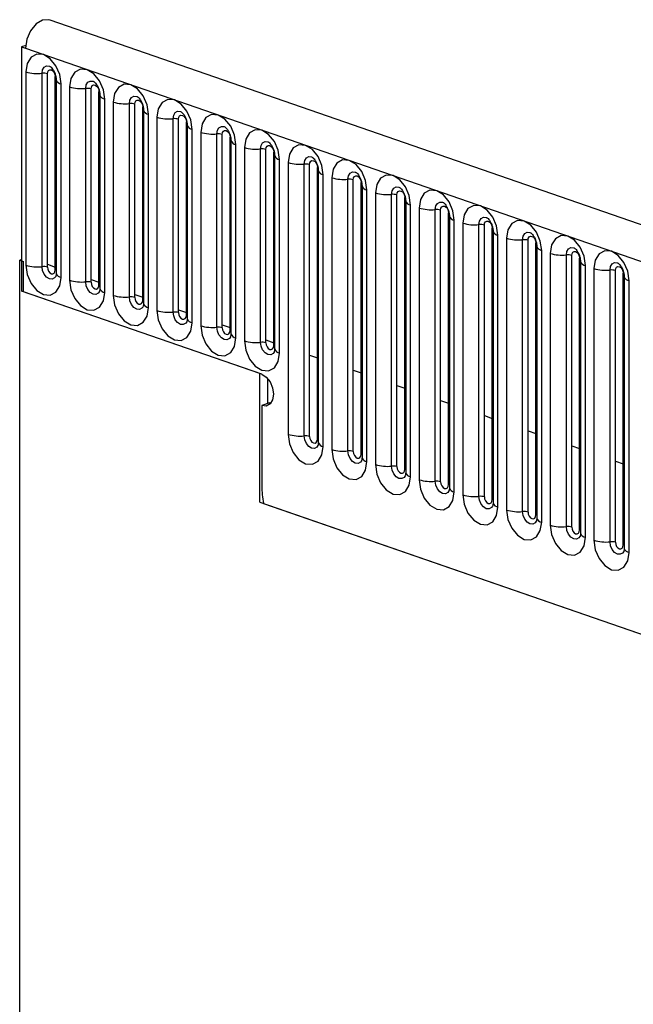
# Model space of a CAD drawing. Units: millimetres. Extents: x 0 to 420, y 0 to 297.
# Drawn here: x 138 to 141, y 92 to 98 of the extents above; entities that cross this region are included whole.
import ezdxf

# ---------------------------------------------------------------- set-up
doc = ezdxf.new("R2010")
doc.units = ezdxf.units.MM

msp = doc.modelspace()

# ---------------------------------------------------------------- linework, layer by layer
at = {"color": 7, "linetype": 'Continuous', "lineweight": 25}
for p, q in [((161.2754, 89.7664), (137.7759, 97.9)), ((137.6301, 97.748), (137.6058, 97.7396)), ((137.6058, 97.7396), (137.6058, 96.2776)), ((137.6058, 97.7396), (137.6294, 97.7315)), ((137.6294, 97.7315), (161.1289, 89.5979)), ((137.6314, 97.59), (137.6314, 96.4329)), ((137.728, 96.424), (137.728, 97.5811)), ((137.7602, 96.421), (137.7602, 97.5781)), ((137.8073, 96.4047), (137.8073, 97.5618)), ((137.8126, 97.5417), (137.8126, 96.3846)), ((137.8419, 96.3601), (137.8419, 97.5172)), ((137.893, 97.4995), (137.893, 96.3424)), ((137.9896, 96.3334), (137.9896, 97.4905)), ((138.0218, 96.3304), (138.0218, 97.4875)), ((138.069, 96.3141), (138.069, 97.4712)), ((138.0742, 97.4511), (138.0742, 96.294)), ((138.1035, 96.2695), (138.1035, 97.4266)), ((138.1547, 97.4089), (138.1547, 96.2518)), ((138.2513, 96.2429), (138.2513, 97.4)), ((138.2835, 96.2399), (138.2835, 97.397)), ((138.3306, 96.2235), (138.3306, 97.3807)), ((138.3358, 97.3606), (138.3358, 96.2034)), ((138.3651, 96.179), (138.3651, 97.3361)), ((138.4163, 97.3184), (138.4163, 96.1613)), ((138.5129, 96.1523), (138.5129, 97.3094)), ((138.5451, 96.1493), (138.5451, 97.3064)), ((138.5922, 96.133), (138.5922, 97.2901)), ((138.5974, 97.27), (138.5974, 96.1129)), ((138.6267, 96.0884), (138.6267, 97.2455)), ((138.6779, 97.2278), (138.6779, 96.0707)), ((138.7745, 96.0617), (138.7745, 97.2188)), ((138.8067, 96.0588), (138.8067, 97.2159)), ((138.8539, 96.0424), (138.8539, 97.1995)), ((138.8591, 97.1794), (138.8591, 96.0223)), ((138.8884, 95.9979), (138.8884, 97.155)), ((138.9396, 97.1372), (138.9396, 95.9801)), ((139.0362, 95.9712), (139.0362, 97.1283)), ((139.0683, 95.9682), (139.0683, 97.1253)), ((139.1155, 95.9519), (139.1155, 97.109)), ((139.1207, 97.0889), (139.1207, 95.9318)), ((139.15, 95.9073), (139.15, 97.0644)), ((139.2012, 97.0467), (139.2012, 95.4205)), ((139.2978, 95.4115), (139.2978, 97.0377)), ((139.33, 95.4086), (139.33, 97.0348)), ((139.3771, 95.3922), (139.3771, 97.0184)), ((139.3823, 96.9983), (139.3823, 95.3721)), ((139.4116, 95.3477), (139.4116, 96.9739)), ((139.4628, 96.9561), (139.4628, 95.3299)), ((139.5594, 95.321), (139.5594, 96.9472)), ((139.5916, 95.318), (139.5916, 96.9442)), ((139.6387, 95.3017), (139.6387, 96.9279)), ((139.644, 96.9078), (139.644, 95.2816)), ((139.6733, 95.2571), (139.6733, 96.8833)), ((139.7244, 96.8656), (139.7244, 95.2394)), ((139.821, 95.2304), (139.821, 96.8566)), ((139.8532, 95.2274), (139.8532, 96.8536)), ((139.9004, 95.2111), (139.9004, 96.8373)), ((139.9056, 96.8172), (139.9056, 95.191)), ((139.9349, 95.1666), (139.9349, 96.7927)), ((139.9861, 96.775), (139.9861, 95.1488)), ((140.0827, 95.1399), (140.0827, 96.7661)), ((140.1149, 95.1369), (140.1149, 96.7631)), ((140.162, 95.1206), (140.162, 96.7468)), ((140.1672, 96.7267), (140.1672, 95.1005)), ((140.1965, 95.076), (140.1965, 96.7022)), ((140.2477, 96.6845), (140.2477, 95.0583)), ((140.3443, 95.0493), (140.3443, 96.6755)), ((140.3765, 95.0463), (140.3765, 96.6725)), ((140.4236, 95.03), (140.4236, 96.6562)), ((140.4289, 96.6361), (140.4289, 95.0099)), ((140.4581, 94.9854), (140.4581, 96.6116)), ((140.5093, 96.5939), (140.5093, 94.9677)), ((140.6059, 94.9588), (140.6059, 96.585)), ((140.6381, 94.9558), (140.6381, 96.582)), ((140.6853, 94.9395), (140.6853, 96.5657)), ((140.6905, 96.5456), (140.6905, 94.9194)), ((140.7198, 94.8949), (140.7198, 96.5211)), ((137.6058, 96.4671), (137.594, 96.4631)), ((137.594, 89.371), (137.594, 96.4631)), ((137.594, 96.4631), (137.6176, 96.4549)), ((137.6176, 96.2735), (137.6176, 96.4549)), ((140.771, 96.5034), (140.771, 94.8772)), ((140.8676, 94.8682), (140.8676, 96.4944)), ((140.8998, 94.8652), (140.8998, 96.4914)), ((140.9469, 94.8489), (140.9469, 96.4751)), ((140.9521, 96.455), (140.9521, 94.8288)), ((137.7602, 96.4382), (137.8073, 96.4219)), ((140.9814, 94.8043), (140.9814, 96.4305)), ((141.0326, 96.4128), (141.0326, 94.7866)), ((141.1292, 94.7777), (141.1292, 96.4039)), ((141.1614, 94.7747), (141.1614, 96.4009)), ((138.0218, 96.3476), (138.069, 96.3313)), ((141.2085, 94.7584), (141.2085, 96.3846)), ((141.2137, 96.3645), (141.2137, 94.7383)), ((141.243, 94.7138), (141.243, 96.34)), ((139.0436, 95.78), (137.6058, 96.2776)), ((139.0318, 95.784), (137.6176, 96.2735)), ((138.2835, 96.2571), (138.3306, 96.2408)), ((138.5451, 96.1665), (138.5922, 96.1502)), ((138.8067, 96.076), (138.8539, 96.0596)), ((139.0683, 95.9854), (139.1155, 95.9691)), ((139.33, 95.8948), (139.3771, 95.8785)), ((139.0318, 95.0147), (139.0318, 95.784)), ((139.079, 95.7551), (139.079, 95.6046)), ((139.5916, 95.8043), (139.6387, 95.788)), ((139.8532, 95.7137), (139.9004, 95.6974)), ((139.0907, 95.6086), (139.0436, 95.5923)), ((139.0436, 95.5923), (139.0436, 95.1108)), ((139.0975, 95.6067), (139.0907, 95.6086)), ((140.1149, 95.6232), (140.162, 95.6069)), ((140.3765, 95.5326), (140.4236, 95.5163)), ((140.6381, 95.4421), (140.6853, 95.4258)), ((140.8998, 95.3515), (140.9469, 95.3352)), ((141.1614, 95.261), (141.2085, 95.2447)), ((139.0318, 95.0147), (206.8669, 71.5358)), ((139.0539, 95.0071), (159.7044, 87.8596))]:
    msp.add_line(p, q, dxfattribs=at)
at = {"color": 7, "linetype": 'Continuous', "lineweight": 25, "flags": 128}
for points in [[(137.7759, 97.9), (137.769, 97.9019), (137.7305, 97.8994), (137.6919, 97.8763), (137.6591, 97.8362), (137.6371, 97.7853), (137.6294, 97.7315)], [(137.8419, 97.5172), (137.8338, 97.5734), (137.811, 97.6266), (137.7769, 97.6686), (137.7366, 97.6932), (137.6964, 97.6965), (137.6622, 97.6781), (137.6394, 97.6407), (137.6314, 97.59)], [(137.728, 97.5811), (137.7314, 97.6022), (137.7409, 97.6179), (137.7552, 97.6256), (137.772, 97.6242), (137.7751, 97.623)], [(137.7602, 97.5781), (137.762, 97.5894), (137.7671, 97.5978), (137.7748, 97.6019), (137.7838, 97.6012), (137.7928, 97.5957), (137.8004, 97.5863), (137.8055, 97.5744), (137.8073, 97.5618)], [(138.1035, 97.4266), (138.0955, 97.4828), (138.0727, 97.536), (138.0385, 97.5781), (137.9983, 97.6027), (137.958, 97.606), (137.9239, 97.5875), (137.901, 97.5501), (137.893, 97.4995)], [(137.8073, 97.5618), (137.8102, 97.5606), (137.8109, 97.5603)], [(137.9896, 97.4905), (137.993, 97.5117), (138.0025, 97.5273), (138.0168, 97.535), (138.0336, 97.5336), (138.0367, 97.5324)], [(138.3651, 97.3361), (138.3571, 97.3923), (138.3343, 97.4455), (138.3002, 97.4875), (138.2599, 97.5121), (138.2196, 97.5154), (138.1855, 97.497), (138.1627, 97.4596), (138.1547, 97.4089)], [(138.0218, 97.4875), (138.0236, 97.4989), (138.0287, 97.5072), (138.0364, 97.5114), (138.0454, 97.5106), (138.0544, 97.5051), (138.0621, 97.4957), (138.0672, 97.4838), (138.069, 97.4712)], [(138.069, 97.4712), (138.0718, 97.4701), (138.0726, 97.4697)], [(138.2513, 97.4), (138.2546, 97.4211), (138.2641, 97.4368), (138.2784, 97.4445), (138.2952, 97.4431), (138.2983, 97.4419)], [(138.2835, 97.397), (138.2853, 97.4083), (138.2904, 97.4167), (138.298, 97.4208), (138.307, 97.4201), (138.3161, 97.4146), (138.3237, 97.4052), (138.3288, 97.3932), (138.3306, 97.3807)], [(138.6267, 97.2455), (138.6187, 97.3017), (138.5959, 97.3549), (138.5618, 97.397), (138.5215, 97.4215), (138.4813, 97.4249), (138.4471, 97.4064), (138.4243, 97.369), (138.4163, 97.3184)], [(138.3306, 97.3807), (138.3335, 97.3795), (138.3342, 97.3792)], [(138.5129, 97.3094), (138.5162, 97.3306), (138.5258, 97.3462), (138.54, 97.3539), (138.5569, 97.3525), (138.5599, 97.3513)], [(138.5451, 97.3064), (138.5469, 97.3178), (138.552, 97.3261), (138.5596, 97.3303), (138.5687, 97.3295), (138.5777, 97.324), (138.5853, 97.3146), (138.5904, 97.3027), (138.5922, 97.2901)], [(138.5922, 97.2901), (138.5951, 97.289), (138.5958, 97.2886)], [(138.8884, 97.155), (138.8804, 97.2112), (138.8576, 97.2644), (138.8234, 97.3064), (138.7831, 97.331), (138.7429, 97.3343), (138.7087, 97.3159), (138.6859, 97.2785), (138.6779, 97.2278)], [(138.7745, 97.2188), (138.7779, 97.24), (138.7874, 97.2557), (138.8017, 97.2634), (138.8185, 97.262), (138.8216, 97.2608)], [(138.8067, 97.2159), (138.8085, 97.2272), (138.8136, 97.2356), (138.8213, 97.2397), (138.8303, 97.239), (138.8393, 97.2335), (138.847, 97.224), (138.8521, 97.2121), (138.8539, 97.1995)], [(139.15, 97.0644), (139.142, 97.1206), (139.1192, 97.1738), (139.085, 97.2159), (139.0448, 97.2404), (139.0045, 97.2437), (138.9704, 97.2253), (138.9476, 97.1879), (138.9396, 97.1372)], [(138.8539, 97.1995), (138.8567, 97.1984), (138.8575, 97.1981)], [(139.0362, 97.1283), (139.0395, 97.1495), (139.049, 97.1651), (139.0633, 97.1728), (139.0801, 97.1714), (139.0832, 97.1702)], [(139.0683, 97.1253), (139.0701, 97.1367), (139.0753, 97.145), (139.0829, 97.1492), (139.0919, 97.1484), (139.1009, 97.1429), (139.1086, 97.1335), (139.1137, 97.1216), (139.1155, 97.109)], [(139.1155, 97.109), (139.1184, 97.1079), (139.1191, 97.1075)], [(139.4116, 96.9739), (139.4036, 97.0301), (139.3808, 97.0832), (139.3467, 97.1253), (139.3064, 97.1499), (139.2661, 97.1532), (139.232, 97.1347), (139.2092, 97.0973), (139.2012, 97.0467)], [(139.2978, 97.0377), (139.3011, 97.0589), (139.3107, 97.0745), (139.3249, 97.0823), (139.3418, 97.0809), (139.3448, 97.0797)], [(139.33, 97.0348), (139.3318, 97.0461), (139.3369, 97.0545), (139.3445, 97.0586), (139.3535, 97.0579), (139.3626, 97.0524), (139.3702, 97.0429), (139.3753, 97.031), (139.3771, 97.0184)], [(139.6733, 96.8833), (139.6652, 96.9395), (139.6424, 96.9927), (139.6083, 97.0348), (139.568, 97.0593), (139.5278, 97.0626), (139.4936, 97.0442), (139.4708, 97.0068), (139.4628, 96.9561)], [(139.3771, 97.0184), (139.38, 97.0173), (139.3807, 97.017)], [(139.5594, 96.9472), (139.5628, 96.9684), (139.5723, 96.984), (139.5866, 96.9917), (139.6034, 96.9903), (139.6065, 96.9891)], [(139.5916, 96.9442), (139.5934, 96.9555), (139.5985, 96.9639), (139.6062, 96.9681), (139.6152, 96.9673), (139.6242, 96.9618), (139.6318, 96.9524), (139.637, 96.9405), (139.6387, 96.9279)], [(139.6387, 96.9279), (139.6416, 96.9267), (139.6423, 96.9264)], [(139.9349, 96.7927), (139.9269, 96.8489), (139.9041, 96.9021), (139.8699, 96.9442), (139.8297, 96.9688), (139.7894, 96.9721), (139.7553, 96.9536), (139.7325, 96.9162), (139.7244, 96.8656)], [(139.821, 96.8566), (139.8244, 96.8778), (139.8339, 96.8934), (139.8482, 96.9011), (139.865, 96.8998), (139.8681, 96.8986)], [(139.8532, 96.8536), (139.855, 96.865), (139.8601, 96.8734), (139.8678, 96.8775), (139.8768, 96.8768), (139.8858, 96.8713), (139.8935, 96.8618), (139.8986, 96.8499), (139.9004, 96.8373)], [(140.1965, 96.7022), (140.1885, 96.7584), (140.1657, 96.8116), (140.1316, 96.8537), (140.0913, 96.8782), (140.051, 96.8815), (140.0169, 96.8631), (139.9941, 96.8257), (139.9861, 96.775)], [(139.9004, 96.8373), (139.9033, 96.8362), (139.904, 96.8359)], [(140.0827, 96.7661), (140.086, 96.7872), (140.0956, 96.8029), (140.1098, 96.8106), (140.1267, 96.8092), (140.1297, 96.808)], [(140.1149, 96.7631), (140.1167, 96.7744), (140.1218, 96.7828), (140.1294, 96.7869), (140.1384, 96.7862), (140.1475, 96.7807), (140.1551, 96.7713), (140.1602, 96.7594), (140.162, 96.7468)], [(140.4581, 96.6116), (140.4501, 96.6678), (140.4273, 96.721), (140.3932, 96.7631), (140.3529, 96.7877), (140.3127, 96.791), (140.2785, 96.7725), (140.2557, 96.7351), (140.2477, 96.6845)], [(140.162, 96.7468), (140.1649, 96.7456), (140.1656, 96.7453)], [(140.3443, 96.6755), (140.3476, 96.6967), (140.3572, 96.7123), (140.3714, 96.72), (140.3883, 96.7187), (140.3914, 96.7174)], [(140.3765, 96.6725), (140.3783, 96.6839), (140.3834, 96.6923), (140.391, 96.6964), (140.4001, 96.6956), (140.4091, 96.6901), (140.4167, 96.6807), (140.4218, 96.6688), (140.4236, 96.6562)], [(140.7198, 96.5211), (140.7118, 96.5773), (140.689, 96.6305), (140.6548, 96.6725), (140.6146, 96.6971), (140.5743, 96.7004), (140.5402, 96.682), (140.5173, 96.6446), (140.5093, 96.5939)], [(140.4236, 96.6562), (140.4265, 96.6551), (140.4272, 96.6547)], [(140.6059, 96.585), (140.6093, 96.6061), (140.6188, 96.6218), (140.6331, 96.6295), (140.6499, 96.6281), (140.653, 96.6269)], [(140.6381, 96.582), (140.6399, 96.5933), (140.645, 96.6017), (140.6527, 96.6058), (140.6617, 96.6051), (140.6707, 96.5996), (140.6784, 96.5902), (140.6835, 96.5783), (140.6853, 96.5657)], [(140.9814, 96.4305), (140.9734, 96.4867), (140.9506, 96.5399), (140.9165, 96.582), (140.8762, 96.6066), (140.8359, 96.6099), (140.8018, 96.5914), (140.779, 96.554), (140.771, 96.5034)], [(140.6853, 96.5657), (140.6881, 96.5645), (140.6889, 96.5642)], [(140.8676, 96.4944), (140.8709, 96.5156), (140.8804, 96.5312), (140.8947, 96.5389), (140.9115, 96.5375), (140.9146, 96.5363)], [(140.8998, 96.4914), (140.9015, 96.5028), (140.9067, 96.5111), (140.9143, 96.5153), (140.9233, 96.5145), (140.9323, 96.509), (140.94, 96.4996), (140.9451, 96.4877), (140.9469, 96.4751)], [(141.243, 96.34), (141.235, 96.3962), (141.2122, 96.4494), (141.1781, 96.4914), (141.1378, 96.516), (141.0975, 96.5193), (141.0634, 96.5009), (141.0406, 96.4635), (141.0326, 96.4128)], [(140.9469, 96.4751), (140.9498, 96.474), (140.9505, 96.4736)], [(137.6314, 96.4329), (137.6394, 96.3767), (137.6622, 96.3235), (137.6964, 96.2815), (137.7366, 96.2569), (137.7769, 96.2536), (137.811, 96.272), (137.8338, 96.3094), (137.8419, 96.3601)], [(137.8097, 96.3656), (137.8031, 96.3567), (137.7888, 96.349), (137.772, 96.3504), (137.7552, 96.3606), (137.7409, 96.3782), (137.7314, 96.4005), (137.728, 96.424)], [(137.7602, 96.421), (137.762, 96.4084), (137.7671, 96.3965), (137.7748, 96.387), (137.7838, 96.3815), (137.7928, 96.3808), (137.8004, 96.3849), (137.8055, 96.3933), (137.8073, 96.4047)], [(137.8073, 96.4047), (137.8102, 96.4035), (137.8126, 96.4023)], [(141.1292, 96.4039), (141.1325, 96.425), (141.1421, 96.4407), (141.1563, 96.4484), (141.1732, 96.447), (141.1762, 96.4458)], [(141.1614, 96.4009), (141.1632, 96.4122), (141.1683, 96.4206), (141.1759, 96.4247), (141.185, 96.424), (141.194, 96.4185), (141.2016, 96.4091), (141.2067, 96.3971), (141.2085, 96.3846)], [(137.893, 96.3424), (137.901, 96.2862), (137.9239, 96.233), (137.958, 96.1909), (137.9983, 96.1663), (138.0385, 96.163), (138.0727, 96.1815), (138.0955, 96.2189), (138.1035, 96.2695)], [(141.2085, 96.3846), (141.2114, 96.3834), (141.2121, 96.3831)], [(138.0713, 96.2751), (138.0647, 96.2662), (138.0504, 96.2584), (138.0336, 96.2598), (138.0168, 96.2701), (138.0025, 96.2877), (137.993, 96.3099), (137.9896, 96.3334)], [(138.0218, 96.3304), (138.0236, 96.3178), (138.0287, 96.3059), (138.0364, 96.2965), (138.0454, 96.291), (138.0544, 96.2902), (138.0621, 96.2944), (138.0672, 96.3028), (138.069, 96.3141)], [(138.069, 96.3141), (138.0718, 96.313), (138.0742, 96.3118)], [(138.1547, 96.2518), (138.1627, 96.1956), (138.1855, 96.1424), (138.2196, 96.1003), (138.2599, 96.0758), (138.3002, 96.0725), (138.3343, 96.0909), (138.3571, 96.1283), (138.3651, 96.179)], [(138.333, 96.1845), (138.3263, 96.1756), (138.3121, 96.1679), (138.2952, 96.1693), (138.2784, 96.1795), (138.2641, 96.1971), (138.2546, 96.2194), (138.2513, 96.2429)], [(138.2835, 96.2399), (138.2853, 96.2273), (138.2904, 96.2154), (138.298, 96.2059), (138.307, 96.2004), (138.3161, 96.1997), (138.3237, 96.2038), (138.3288, 96.2122), (138.3306, 96.2235)], [(138.3306, 96.2235), (138.3335, 96.2224), (138.3358, 96.2212)], [(138.4163, 96.1613), (138.4243, 96.1051), (138.4471, 96.0519), (138.4813, 96.0098), (138.5215, 95.9852), (138.5618, 95.9819), (138.5959, 96.0004), (138.6187, 96.0378), (138.6267, 96.0884)], [(138.5946, 96.094), (138.588, 96.085), (138.5737, 96.0773), (138.5569, 96.0787), (138.54, 96.089), (138.5258, 96.1066), (138.5162, 96.1288), (138.5129, 96.1523)], [(138.5451, 96.1493), (138.5469, 96.1367), (138.552, 96.1248), (138.5596, 96.1154), (138.5687, 96.1099), (138.5777, 96.1091), (138.5853, 96.1133), (138.5904, 96.1216), (138.5922, 96.133)], [(138.5922, 96.133), (138.5951, 96.1319), (138.5974, 96.1307)], [(138.6779, 96.0707), (138.6859, 96.0145), (138.7087, 95.9613), (138.7429, 95.9192), (138.7831, 95.8947), (138.8234, 95.8914), (138.8576, 95.9098), (138.8804, 95.9472), (138.8884, 95.9979)], [(138.8562, 96.0034), (138.8496, 95.9945), (138.8353, 95.9868), (138.8185, 95.9882), (138.8017, 95.9984), (138.7874, 96.016), (138.7779, 96.0383), (138.7745, 96.0617)], [(138.8067, 96.0588), (138.8085, 96.0462), (138.8136, 96.0343), (138.8213, 96.0248), (138.8303, 96.0193), (138.8393, 96.0186), (138.847, 96.0227), (138.8521, 96.0311), (138.8539, 96.0424)], [(138.8539, 96.0424), (138.8567, 96.0413), (138.8591, 96.0401)], [(138.9396, 95.9801), (138.9476, 95.9239), (138.9704, 95.8708), (139.0045, 95.8287), (139.0448, 95.8041), (139.085, 95.8008), (139.1192, 95.8193), (139.142, 95.8567), (139.15, 95.9073)], [(139.1178, 95.9129), (139.1112, 95.9039), (139.097, 95.8962), (139.0801, 95.8976), (139.0633, 95.9079), (139.049, 95.9255), (139.0395, 95.9477), (139.0362, 95.9712)], [(139.0683, 95.9682), (139.0701, 95.9556), (139.0753, 95.9437), (139.0829, 95.9343), (139.0919, 95.9288), (139.1009, 95.928), (139.1086, 95.9322), (139.1137, 95.9405), (139.1155, 95.9519)], [(139.1155, 95.9519), (139.1184, 95.9508), (139.1207, 95.9495)], [(139.0436, 95.78), (139.0707, 95.7634), (139.0936, 95.7352), (139.1089, 95.6994), (139.1143, 95.6617), (139.1089, 95.6276), (139.0936, 95.6025), (139.0707, 95.5901), (139.0436, 95.5923)], [(139.2012, 95.4205), (139.2092, 95.3643), (139.232, 95.3111), (139.2661, 95.269), (139.3064, 95.2445), (139.3467, 95.2412), (139.3808, 95.2596), (139.4036, 95.297), (139.4116, 95.3477)], [(139.3795, 95.3532), (139.3729, 95.3443), (139.3586, 95.3366), (139.3418, 95.338), (139.3249, 95.3482), (139.3107, 95.3658), (139.3011, 95.388), (139.2978, 95.4115)], [(139.33, 95.4086), (139.3318, 95.396), (139.3369, 95.384), (139.3445, 95.3746), (139.3535, 95.3691), (139.3626, 95.3684), (139.3702, 95.3725), (139.3753, 95.3809), (139.3771, 95.3922)], [(139.3771, 95.3922), (139.38, 95.3911), (139.3823, 95.3899)], [(139.4628, 95.3299), (139.4708, 95.2737), (139.4936, 95.2206), (139.5278, 95.1785), (139.568, 95.1539), (139.6083, 95.1506), (139.6424, 95.1691), (139.6652, 95.2065), (139.6733, 95.2571)], [(139.6411, 95.2627), (139.6345, 95.2537), (139.6202, 95.246), (139.6034, 95.2474), (139.5866, 95.2577), (139.5723, 95.2753), (139.5628, 95.2975), (139.5594, 95.321)], [(139.5916, 95.318), (139.5934, 95.3054), (139.5985, 95.2935), (139.6062, 95.2841), (139.6152, 95.2786), (139.6242, 95.2778), (139.6318, 95.282), (139.637, 95.2903), (139.6387, 95.3017)], [(139.6387, 95.3017), (139.6416, 95.3005), (139.644, 95.2993)], [(139.7244, 95.2394), (139.7325, 95.1832), (139.7553, 95.13), (139.7894, 95.0879), (139.8297, 95.0634), (139.8699, 95.0601), (139.9041, 95.0785), (139.9269, 95.1159), (139.9349, 95.1666)], [(139.9027, 95.1721), (139.8961, 95.1632), (139.8819, 95.1555), (139.865, 95.1569), (139.8482, 95.1671), (139.8339, 95.1847), (139.8244, 95.2069), (139.821, 95.2304)], [(139.8532, 95.2274), (139.855, 95.2149), (139.8601, 95.2029), (139.8678, 95.1935), (139.8768, 95.188), (139.8858, 95.1873), (139.8935, 95.1914), (139.8986, 95.1998), (139.9004, 95.2111)], [(139.9004, 95.2111), (139.9033, 95.21), (139.9056, 95.2088)], [(139.9861, 95.1488), (139.9941, 95.0926), (140.0169, 95.0395), (140.051, 94.9974), (140.0913, 94.9728), (140.1316, 94.9695), (140.1657, 94.9879), (140.1885, 95.0253), (140.1965, 95.076)], [(140.1644, 95.0816), (140.1578, 95.0726), (140.1435, 95.0649), (140.1267, 95.0663), (140.1098, 95.0766), (140.0956, 95.0942), (140.086, 95.1164), (140.0827, 95.1399)], [(140.1149, 95.1369), (140.1167, 95.1243), (140.1218, 95.1124), (140.1294, 95.103), (140.1384, 95.0975), (140.1475, 95.0967), (140.1551, 95.1008), (140.1602, 95.1092), (140.162, 95.1206)], [(140.162, 95.1206), (140.1649, 95.1194), (140.1672, 95.1182)], [(140.2477, 95.0583), (140.2557, 95.0021), (140.2785, 94.9489), (140.3127, 94.9068), (140.3529, 94.8823), (140.3932, 94.8789), (140.4273, 94.8974), (140.4501, 94.9348), (140.4581, 94.9854)], [(140.426, 94.991), (140.4194, 94.9821), (140.4051, 94.9744), (140.3883, 94.9757), (140.3714, 94.986), (140.3572, 95.0036), (140.3476, 95.0258), (140.3443, 95.0493)], [(140.3765, 95.0463), (140.3783, 95.0337), (140.3834, 95.0218), (140.391, 95.0124), (140.4001, 95.0069), (140.4091, 95.0062), (140.4167, 95.0103), (140.4218, 95.0187), (140.4236, 95.03)], [(140.4236, 95.03), (140.4265, 95.0289), (140.4289, 95.0277)], [(140.5093, 94.9677), (140.5173, 94.9115), (140.5402, 94.8583), (140.5743, 94.8163), (140.6146, 94.7917), (140.6548, 94.7884), (140.689, 94.8068), (140.7118, 94.8442), (140.7198, 94.8949)], [(140.6876, 94.9005), (140.681, 94.8915), (140.6667, 94.8838), (140.6499, 94.8852), (140.6331, 94.8955), (140.6188, 94.913), (140.6093, 94.9353), (140.6059, 94.9588)], [(140.6381, 94.9558), (140.6399, 94.9432), (140.645, 94.9313), (140.6527, 94.9219), (140.6617, 94.9163), (140.6707, 94.9156), (140.6784, 94.9197), (140.6835, 94.9281), (140.6853, 94.9395)], [(140.6853, 94.9395), (140.6881, 94.9383), (140.6905, 94.9371)], [(140.771, 94.8772), (140.779, 94.821), (140.8018, 94.7678), (140.8359, 94.7257), (140.8762, 94.7011), (140.9165, 94.6978), (140.9506, 94.7163), (140.9734, 94.7537), (140.9814, 94.8043)], [(140.9492, 94.8099), (140.9426, 94.801), (140.9284, 94.7932), (140.9115, 94.7946), (140.8947, 94.8049), (140.8804, 94.8225), (140.8709, 94.8447), (140.8676, 94.8682)], [(140.8998, 94.8652), (140.9015, 94.8526), (140.9067, 94.8407), (140.9143, 94.8313), (140.9233, 94.8258), (140.9323, 94.8251), (140.94, 94.8292), (140.9451, 94.8376), (140.9469, 94.8489)], [(140.9469, 94.8489), (140.9498, 94.8478), (140.9521, 94.8466)], [(141.0326, 94.7866), (141.0406, 94.7304), (141.0634, 94.6772), (141.0975, 94.6352), (141.1378, 94.6106), (141.1781, 94.6073), (141.2122, 94.6257), (141.235, 94.6631), (141.243, 94.7138)], [(141.2109, 94.7193), (141.2043, 94.7104), (141.19, 94.7027), (141.1732, 94.7041), (141.1563, 94.7143), (141.1421, 94.7319), (141.1325, 94.7542), (141.1292, 94.7777)], [(141.1614, 94.7747), (141.1632, 94.7621), (141.1683, 94.7502), (141.1759, 94.7407), (141.185, 94.7352), (141.194, 94.7345), (141.2016, 94.7386), (141.2067, 94.747), (141.2085, 94.7584)], [(141.2085, 94.7584), (141.2114, 94.7572), (141.2137, 94.756)]]:
    msp.add_lwpolyline(points, dxfattribs=at)
at = {"color": 7, "linetype": 'Continuous', "lineweight": 25}
for centre, radius, start, end in [((137.7019, 97.8248), 0.2451, 253.2897, 276.11319), ((137.7367, 97.4998), 0.0817, 73.2897, 96.11319), ((137.8472, 97.5535), 0.0367, 199.6484, 261.67034), ((137.9635, 97.7343), 0.2451, 253.2897, 276.11319), ((137.9983, 97.4093), 0.0817, 73.2897, 96.11319), ((138.1088, 97.463), 0.0367, 199.6484, 261.67034), ((138.2252, 97.6437), 0.2451, 253.2897, 276.11319), ((138.26, 97.3187), 0.0817, 73.2897, 96.11319), ((138.3704, 97.3724), 0.0367, 199.6484, 261.67034), ((138.4868, 97.5531), 0.2451, 253.2897, 276.11319), ((138.5216, 97.2282), 0.0817, 73.2897, 96.11319), ((138.6321, 97.2819), 0.0367, 199.6484, 261.67034), ((138.7484, 97.4626), 0.2451, 253.2897, 276.11319), ((138.7832, 97.1376), 0.0817, 73.2897, 96.11319), ((138.8937, 97.1913), 0.0367, 199.6484, 261.67034), ((139.01, 97.372), 0.2451, 253.2897, 276.11319), ((139.0449, 97.047), 0.0817, 73.2897, 96.11319), ((139.1553, 97.1008), 0.0367, 199.6484, 261.67034), ((139.2717, 97.2815), 0.2451, 253.2897, 276.11319), ((139.3065, 96.9565), 0.0817, 73.2897, 96.11319), ((139.417, 97.0102), 0.0367, 199.6484, 261.67034), ((139.5333, 97.1909), 0.2451, 253.2897, 276.11319), ((139.5681, 96.8659), 0.0817, 73.2897, 96.11319), ((139.6786, 96.9197), 0.0367, 199.6484, 261.67034), ((139.7949, 97.1004), 0.2451, 253.2897, 276.11319), ((139.8297, 96.7754), 0.0817, 73.2897, 96.11319), ((139.9402, 96.8291), 0.0367, 199.6484, 261.67034), ((140.0566, 97.0098), 0.2451, 253.2897, 276.11319), ((140.0914, 96.6848), 0.0817, 73.2897, 96.11319), ((140.2018, 96.7385), 0.0367, 199.6484, 261.67034), ((140.3182, 96.9193), 0.2451, 253.2897, 276.11319), ((140.353, 96.5943), 0.0817, 73.2897, 96.11319), ((140.4635, 96.648), 0.0367, 199.6484, 261.67034), ((140.5798, 96.8287), 0.2451, 253.2897, 276.11319), ((140.6146, 96.5037), 0.0817, 73.2897, 96.11319), ((140.7251, 96.5574), 0.0367, 199.6484, 261.67034), ((140.8415, 96.7382), 0.2451, 253.2897, 276.11319), ((140.8763, 96.4132), 0.0817, 73.2897, 96.11319), ((140.9867, 96.4669), 0.0367, 199.6484, 261.67034), ((137.7019, 96.6677), 0.2451, 253.2897, 276.11319), ((137.7367, 96.3427), 0.0817, 73.2897, 96.11319), ((141.1031, 96.6476), 0.2451, 253.2897, 276.11319), ((141.1379, 96.3226), 0.0817, 73.2897, 96.11319), ((137.8469, 96.3959), 0.0362, 198.26059, 261.97512), ((137.9635, 96.5772), 0.2451, 253.2897, 276.11319), ((141.2484, 96.3763), 0.0367, 199.6484, 261.67034), ((137.9983, 96.2522), 0.0817, 73.2897, 96.11319), ((138.1085, 96.3053), 0.0362, 198.26059, 261.97512), ((138.2252, 96.4866), 0.2451, 253.2897, 276.11319), ((138.26, 96.1616), 0.0817, 73.2897, 96.11319), ((138.3702, 96.2148), 0.0362, 198.26059, 261.97512), ((138.4868, 96.396), 0.2451, 253.2897, 276.11319), ((138.5216, 96.071), 0.0817, 73.2897, 96.11319), ((138.6318, 96.1242), 0.0362, 198.26059, 261.97512), ((138.7484, 96.3055), 0.2451, 253.2897, 276.11319), ((138.7832, 95.9805), 0.0817, 73.2897, 96.11319), ((138.8934, 96.0337), 0.0362, 198.26059, 261.97512), ((139.01, 96.2149), 0.2451, 253.2897, 276.11319), ((139.0449, 95.8899), 0.0817, 73.2897, 96.11319), ((139.155, 95.9431), 0.0362, 198.26059, 261.97512), ((139.2717, 95.6553), 0.2451, 253.2897, 276.11319), ((139.3065, 95.3303), 0.0817, 73.2897, 96.11319), ((139.4167, 95.3835), 0.0362, 198.26059, 261.97512), ((139.5333, 95.5647), 0.2451, 253.2897, 276.11319), ((139.5681, 95.2397), 0.0817, 73.2897, 96.11319), ((139.6783, 95.2929), 0.0362, 198.26059, 261.97512), ((139.7949, 95.4742), 0.2451, 253.2897, 276.11319), ((139.8297, 95.1492), 0.0817, 73.2897, 96.11319), ((139.9399, 95.2024), 0.0362, 198.26059, 261.97512), ((139.5878, 95.1123), 0.5442, 180.15538, 191.14955), ((140.0566, 95.3836), 0.2451, 253.2897, 276.11319), ((140.0914, 95.0586), 0.0817, 73.2897, 96.11319), ((140.2016, 95.1118), 0.0362, 198.26059, 261.97512), ((140.3182, 95.2931), 0.2451, 253.2897, 276.11319), ((140.353, 94.9681), 0.0817, 73.2897, 96.11319), ((140.4632, 95.0212), 0.0362, 198.26059, 261.97512), ((140.5798, 95.2025), 0.2451, 253.2897, 276.11319), ((140.6146, 94.8775), 0.0817, 73.2897, 96.11319), ((140.7248, 94.9307), 0.0362, 198.26059, 261.97512), ((140.8415, 95.112), 0.2451, 253.2897, 276.11319), ((140.8763, 94.787), 0.0817, 73.2897, 96.11319), ((140.9865, 94.8401), 0.0362, 198.26059, 261.97512), ((141.1031, 95.0214), 0.2451, 253.2897, 276.11319), ((141.1379, 94.6964), 0.0817, 73.2897, 96.11319), ((141.2481, 94.7496), 0.0362, 198.26059, 261.97512)]:
    msp.add_arc(centre, radius, start, end, dxfattribs=at)
for points, knots in [([(137.7752, 97.6229), (137.7753, 97.6228), (137.7756, 97.6228), (137.7824, 97.6178), (137.7913, 97.6075), (137.8006, 97.5922), (137.808, 97.5736), (137.812, 97.5555), (137.8124, 97.5457), (137.8126, 97.5417)], [0, 0, 0, 0, 0.121611, 0.265869, 0.412164, 0.562098, 0.720218, 0.88318, 1, 1, 1, 1]), ([(138.0368, 97.5323), (138.0369, 97.5323), (138.0372, 97.5322), (138.044, 97.5272), (138.0529, 97.5169), (138.0622, 97.5017), (138.0697, 97.4831), (138.0737, 97.465), (138.074, 97.4552), (138.0742, 97.4511)], [0, 0, 0, 0, 0.121611, 0.265869, 0.412164, 0.562098, 0.720218, 0.88318, 1, 1, 1, 1]), ([(138.2984, 97.4418), (138.2986, 97.4417), (138.2988, 97.4417), (138.3056, 97.4367), (138.3146, 97.4264), (138.3239, 97.4111), (138.3313, 97.3925), (138.3353, 97.3744), (138.3357, 97.3646), (138.3358, 97.3606)], [0, 0, 0, 0, 0.121611, 0.265869, 0.412164, 0.562098, 0.720218, 0.88318, 1, 1, 1, 1]), ([(138.5601, 97.3512), (138.5602, 97.3512), (138.5605, 97.3511), (138.5673, 97.3461), (138.5762, 97.3358), (138.5855, 97.3206), (138.5929, 97.302), (138.5969, 97.2838), (138.5973, 97.2741), (138.5974, 97.27)], [0, 0, 0, 0, 0.121611, 0.265869, 0.412164, 0.562098, 0.720218, 0.88318, 1, 1, 1, 1]), ([(138.8217, 97.2607), (138.8218, 97.2606), (138.8221, 97.2606), (138.8289, 97.2556), (138.8378, 97.2453), (138.8471, 97.23), (138.8545, 97.2114), (138.8586, 97.1933), (138.8589, 97.1835), (138.8591, 97.1794)], [0, 0, 0, 0, 0.121611, 0.265869, 0.412164, 0.562098, 0.720218, 0.88318, 1, 1, 1, 1]), ([(139.0833, 97.1701), (139.0834, 97.1701), (139.0837, 97.17), (139.0905, 97.165), (139.0995, 97.1547), (139.1087, 97.1395), (139.1162, 97.1209), (139.1202, 97.1027), (139.1206, 97.093), (139.1207, 97.0889)], [0, 0, 0, 0, 0.121611, 0.265869, 0.412164, 0.562098, 0.720218, 0.88318, 1, 1, 1, 1]), ([(139.345, 97.0795), (139.3451, 97.0795), (139.3454, 97.0795), (139.3522, 97.0745), (139.3611, 97.0642), (139.3704, 97.0489), (139.3778, 97.0303), (139.3818, 97.0122), (139.3822, 97.0024), (139.3823, 96.9983)], [0, 0, 0, 0, 0.121611, 0.265869, 0.412164, 0.562098, 0.720218, 0.88318, 1, 1, 1, 1]), ([(139.6066, 96.989), (139.6067, 96.989), (139.607, 96.9889), (139.6138, 96.9839), (139.6227, 96.9736), (139.632, 96.9584), (139.6394, 96.9397), (139.6434, 96.9216), (139.6438, 96.9119), (139.644, 96.9078)], [0, 0, 0, 0, 0.121611, 0.265869, 0.412164, 0.562098, 0.720218, 0.88318, 1, 1, 1, 1]), ([(139.8682, 96.8984), (139.8683, 96.8984), (139.8686, 96.8984), (139.8754, 96.8934), (139.8844, 96.8831), (139.8936, 96.8678), (139.9011, 96.8492), (139.9051, 96.8311), (139.9054, 96.8213), (139.9056, 96.8172)], [0, 0, 0, 0, 0.1216114, 0.2658695, 0.412164, 0.5620983, 0.7202184, 0.8831802, 1, 1, 1, 1]), ([(140.1298, 96.8079), (140.13, 96.8079), (140.1302, 96.8078), (140.137, 96.8028), (140.146, 96.7925), (140.1553, 96.7772), (140.1627, 96.7586), (140.1667, 96.7405), (140.1671, 96.7307), (140.1672, 96.7267)], [0, 0, 0, 0, 0.121611, 0.265869, 0.412164, 0.562098, 0.720218, 0.88318, 1, 1, 1, 1]), ([(140.3915, 96.7173), (140.3916, 96.7173), (140.3919, 96.7172), (140.3987, 96.7123), (140.4076, 96.702), (140.4169, 96.6867), (140.4243, 96.6681), (140.4283, 96.65), (140.4287, 96.6402), (140.4289, 96.6361)], [0, 0, 0, 0, 0.121611, 0.265869, 0.412164, 0.562098, 0.720218, 0.88318, 1, 1, 1, 1]), ([(140.6531, 96.6268), (140.6532, 96.6267), (140.6535, 96.6267), (140.6603, 96.6217), (140.6692, 96.6114), (140.6785, 96.5961), (140.6859, 96.5775), (140.69, 96.5594), (140.6903, 96.5496), (140.6905, 96.5456)], [0, 0, 0, 0, 0.121611, 0.265869, 0.412164, 0.562098, 0.720218, 0.88318, 1, 1, 1, 1]), ([(140.9147, 96.5362), (140.9149, 96.5362), (140.9151, 96.5361), (140.9219, 96.5311), (140.9309, 96.5208), (140.9401, 96.5056), (140.9476, 96.487), (140.9516, 96.4689), (140.952, 96.4591), (140.9521, 96.455)], [0, 0, 0, 0, 0.1216114, 0.2658695, 0.412164, 0.5620983, 0.7202184, 0.8831802, 1, 1, 1, 1]), ([(141.1764, 96.4457), (141.1765, 96.4456), (141.1768, 96.4456), (141.1836, 96.4406), (141.1925, 96.4303), (141.2018, 96.415), (141.2092, 96.3964), (141.2132, 96.3783), (141.2136, 96.3685), (141.2137, 96.3645)], [0, 0, 0, 0, 0.121611, 0.265869, 0.412164, 0.562098, 0.720218, 0.88318, 1, 1, 1, 1]), ([(137.8126, 96.3846), (137.8124, 96.3807), (137.812, 96.3722), (137.8097, 96.3657), (137.8098, 96.3659), (137.8098, 96.3659)], [0, 0, 0, 0, 0.337587, 0.747564, 1, 1, 1, 1]), ([(138.0742, 96.294), (138.074, 96.2901), (138.0737, 96.2816), (138.0713, 96.2751), (138.0714, 96.2753), (138.0715, 96.2754)], [0, 0, 0, 0, 0.337587, 0.747564, 1, 1, 1, 1]), ([(138.3358, 96.2034), (138.3357, 96.1996), (138.3353, 96.1911), (138.333, 96.1846), (138.3331, 96.1848), (138.3331, 96.1848)], [0, 0, 0, 0, 0.337587, 0.747564, 1, 1, 1, 1]), ([(138.5974, 96.1129), (138.5973, 96.109), (138.5969, 96.1005), (138.5946, 96.094), (138.5947, 96.0942), (138.5947, 96.0943)], [0, 0, 0, 0, 0.337587, 0.747564, 1, 1, 1, 1]), ([(138.8591, 96.0223), (138.8589, 96.0185), (138.8585, 96.0099), (138.8562, 96.0035), (138.8563, 96.0037), (138.8563, 96.0037)], [0, 0, 0, 0, 0.337587, 0.747564, 1, 1, 1, 1]), ([(139.1207, 95.9318), (139.1205, 95.9279), (139.1202, 95.9194), (139.1178, 95.9129), (139.1179, 95.9131), (139.118, 95.9132)], [0, 0, 0, 0, 0.337587, 0.747564, 1, 1, 1, 1]), ([(139.3823, 95.3721), (139.3822, 95.3683), (139.3818, 95.3597), (139.3795, 95.3533), (139.3796, 95.3534), (139.3796, 95.3535)], [0, 0, 0, 0, 0.337587, 0.747564, 1, 1, 1, 1]), ([(139.644, 95.2816), (139.6438, 95.2777), (139.6434, 95.2692), (139.6411, 95.2627), (139.6412, 95.2629), (139.6412, 95.263)], [0, 0, 0, 0, 0.337587, 0.747564, 1, 1, 1, 1]), ([(139.9056, 95.191), (139.9054, 95.1872), (139.9051, 95.1786), (139.9027, 95.1721), (139.9028, 95.1723), (139.9029, 95.1724)], [0, 0, 0, 0, 0.337587, 0.747564, 1, 1, 1, 1]), ([(140.1672, 95.1005), (140.1671, 95.0966), (140.1667, 95.0881), (140.1644, 95.0816), (140.1645, 95.0818), (140.1645, 95.0819)], [0, 0, 0, 0, 0.337587, 0.747564, 1, 1, 1, 1]), ([(140.4289, 95.0099), (140.4287, 95.0061), (140.4283, 94.9975), (140.426, 94.991), (140.4261, 94.9912), (140.4261, 94.9913)], [0, 0, 0, 0, 0.3375871, 0.7475643, 1, 1, 1, 1]), ([(140.6905, 94.9194), (140.6903, 94.9155), (140.69, 94.907), (140.6876, 94.9005), (140.6877, 94.9007), (140.6878, 94.9007)], [0, 0, 0, 0, 0.337587, 0.747564, 1, 1, 1, 1]), ([(140.9521, 94.8288), (140.9519, 94.825), (140.9516, 94.8164), (140.9493, 94.8099), (140.9493, 94.8101), (140.9494, 94.8102)], [0, 0, 0, 0, 0.337587, 0.747564, 1, 1, 1, 1]), ([(141.2137, 94.7383), (141.2136, 94.7344), (141.2132, 94.7259), (141.2109, 94.7194), (141.211, 94.7196), (141.211, 94.7196)], [0, 0, 0, 0, 0.337587, 0.747564, 1, 1, 1, 1])]:
    msp.add_open_spline(points, degree=3, knots=knots, dxfattribs=at)

doc.saveas('drawing.dxf')
